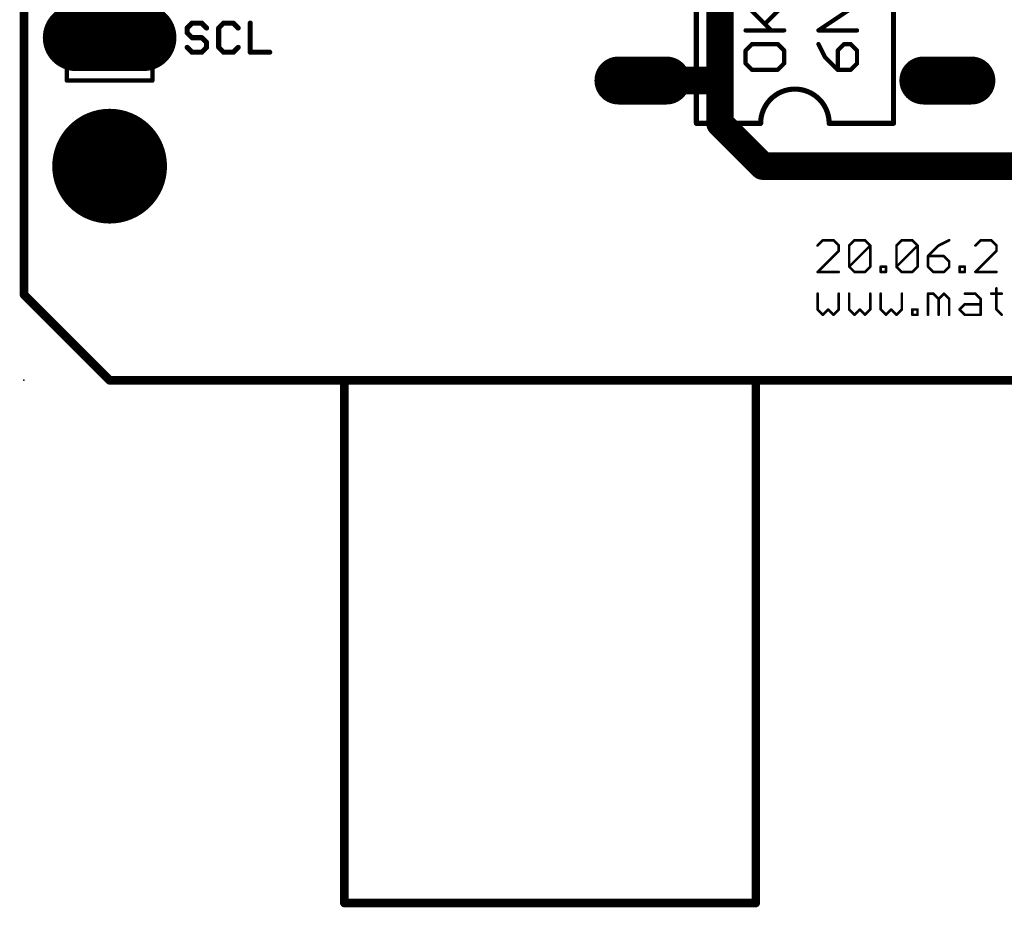
# Model space of a CAD drawing. Extents: x -0.1 to 53.5, y -15.6 to 59.8.
# Drawn here: x -0.1 to 29.1, y -15.6 to 10.7 of the extents above; entities that cross this region are included whole.
import ezdxf

# ---------------------------------------------------------------- set-up
doc = ezdxf.new("R2010")
doc.units = 0
for name, color, linetype in [('1', 12, 'CONTINUOUS'), ('16', 132, 'CONTINUOUS'), ('17', 110, 'CONTINUOUS'), ('20', 53, 'CONTINUOUS'), ('21', 253, 'CONTINUOUS'), ('23', 53, 'CONTINUOUS'), ('25', 253, 'CONTINUOUS'), ('27', 253, 'CONTINUOUS'), ('29', 253, 'CONTINUOUS'), ('30', 253, 'CONTINUOUS'), ('44', 253, 'CONTINUOUS'), ('51', 253, 'CONTINUOUS')]:
    doc.layers.add(name, color=color, linetype=linetype)

# ---------------------------------------------------------------- blocks, each defined once
blk = doc.blocks.new('OFFSETP100')
at = {"const_width": 1}
blk.add_lwpolyline([(0, 0), (1, 0)], dxfattribs=at)
at = {"const_width": 0.5}
for points in [[(0, 0.25, 1), (0, -0.25)], [(1, -0.25, 1), (1, 0.25)]]:
    blk.add_lwpolyline(points, format="xyb", dxfattribs=at)
blk = doc.blocks.new('LONGP100')
at = {"const_width": 1}
blk.add_lwpolyline([(-0.5, 0), (0.5, 0)], dxfattribs=at)
at = {"const_width": 0.5}
for points in [[(-0.5, 0.25, 1), (-0.5, -0.25)], [(0.5, -0.25, 1), (0.5, 0.25)]]:
    blk.add_lwpolyline(points, format="xyb", dxfattribs=at)

msp = doc.modelspace()

# ---------------------------------------------------------------- linework, layer by layer
at = {"layer": '1', "const_width": 0.8128}
for points in [[(20.6375, 25.4), (20.6375, 8.89)], [(19.05, 8.89), (20.6375, 8.89)], [(20.6375, 8.89), (20.6375, 7.62)], [(20.6375, 7.62), (21.9075, 6.35)], [(21.9075, 6.35), (40.64, 6.35)]]:
    msp.add_lwpolyline(points, dxfattribs=at)
at = {"layer": '1', "const_width": 0.4064}
for points in [[(19.05, 9.0932, 1), (19.05, 8.6868)], [(20.8407, 8.89, 1), (20.4343, 8.89)], [(20.4343, 8.89, 1), (20.8407, 8.89)], [(20.6375, 8.6868, 1), (20.6375, 9.0932)], [(20.7812, 7.7637, 1), (20.4938, 7.4763)], [(20.4343, 7.62, 1), (20.8407, 7.62)], [(21.9075, 6.5532, 1), (21.9075, 6.1468)], [(21.7638, 6.2063, 1), (22.0512, 6.4937)]]:
    msp.add_lwpolyline(points, format="xyb", dxfattribs=at)
at = {"layer": '16', "const_width": 0.8128}
for points in [[(20.6375, 15.24), (20.6375, 7.62)], [(21.91, 6.35), (20.6375, 7.62)], [(44.45, 6.35), (21.91, 6.35)]]:
    msp.add_lwpolyline(points, dxfattribs=at)
at = {"layer": '16', "const_width": 0.4064}
for points in [[(20.781, 7.7638, 1), (20.494, 7.4762)], [(20.4343, 7.62, 1), (20.8407, 7.62)], [(21.91, 6.5532, 1), (21.91, 6.1468)], [(21.7665, 6.2062, 1), (22.0536, 6.4938)]]:
    msp.add_lwpolyline(points, format="xyb", dxfattribs=at)
at = {"layer": '20'}
for p, q in [((0, 55.88), (0, 2.54)), ((0, 2.54), (2.54, 0)), ((2.54, 0), (50.8, 0))]:
    msp.add_line(p, q, dxfattribs=at)
msp.add_circle((2.54, 6.35), 1.651, dxfattribs=at)
at = {"layer": '21', "const_width": 0.1524}
for points in [[(19.939, 17.78), (19.939, 7.62)], [(25.781, 7.62), (25.781, 17.78)], [(4.9828, 10.5925), (4.8387, 10.4485)], [(4.8387, 10.4485), (4.8387, 10.3044)], [(5.2709, 10.5925), (4.9828, 10.5925)], [(5.4149, 10.4485), (5.2709, 10.5925)], [(5.9183, 10.5925), (5.7742, 10.4485)], [(5.7742, 10.4485), (5.7742, 9.8723)], [(6.2064, 10.5925), (5.9183, 10.5925)], [(6.3504, 10.4485), (6.2064, 10.5925)], [(6.7097, 10.5925), (6.7097, 9.7282)], [(4.8387, 10.3044), (4.9828, 10.1604)], [(4.9828, 10.1604), (5.2709, 10.1604)], [(5.2709, 10.1604), (5.4149, 10.0163)], [(4.9828, 9.7282), (4.8387, 9.8723)], [(5.4149, 9.8723), (5.2709, 9.7282)], [(5.4149, 10.0163), (5.4149, 9.8723)], [(5.7742, 9.8723), (5.9183, 9.7282)], [(6.2064, 9.7282), (6.3504, 9.8723)], [(5.2709, 9.7282), (4.9828, 9.7282)], [(5.9183, 9.7282), (6.2064, 9.7282)], [(6.7097, 9.7282), (7.286, 9.7282)], [(19.939, 7.62), (21.844, 7.62)], [(25.781, 7.62), (23.876, 7.62)]]:
    msp.add_lwpolyline(points, dxfattribs=at)
at = {"layer": '21'}
for points, const_width in [([(4.8768, 10.4485, 1), (4.8006, 10.4485)], 0.0762), ([(4.8118, 10.4754, 1), (4.8656, 10.4215)], 0.0762), ([(4.9828, 10.6306, 1), (4.9828, 10.5544)], 0.0762), ([(5.0097, 10.5656, 1), (4.9558, 10.6195)], 0.0762), ([(5.2978, 10.6195, 1), (5.2439, 10.5656)], 0.0762), ([(5.2709, 10.5544, 1), (5.2709, 10.6306)], 0.0762), ([(5.388, 10.4215, 1), (5.4419, 10.4754)], 0.0762), ([(5.8123, 10.4485, 1), (5.7361, 10.4485)], 0.0762), ([(5.7473, 10.4754, 1), (5.8012, 10.4215)], 0.0762), ([(5.9183, 10.6306, 1), (5.9183, 10.5544)], 0.0762), ([(5.9452, 10.5656, 1), (5.8913, 10.6195)], 0.0762), ([(6.2333, 10.6195, 1), (6.1794, 10.5656)], 0.0762), ([(6.2064, 10.5544, 1), (6.2064, 10.6306)], 0.0762), ([(6.3235, 10.4215, 1), (6.3774, 10.4754)], 0.0762), ([(6.7478, 10.5925, 1), (6.6716, 10.5925)], 0.0762), ([(4.8656, 10.3314, 1), (4.8118, 10.2775)], 0.0762), ([(4.8006, 10.3044, 1), (4.8768, 10.3044)], 0.0762), ([(4.9828, 10.1985, 1), (4.9828, 10.1223)], 0.0762), ([(4.9558, 10.1334, 1), (5.0097, 10.1873)], 0.0762), ([(5.2978, 10.1873, 1), (5.2439, 10.1334)], 0.0762), ([(5.2709, 10.1223, 1), (5.2709, 10.1985)], 0.0762), ([(4.8656, 9.8992, 1), (4.8118, 9.8453)], 0.0762), ([(5.453, 10.0163, 1), (5.3768, 10.0163)], 0.0762), ([(5.388, 9.9894, 1), (5.4419, 10.0433)], 0.0762), ([(5.4419, 9.8453, 1), (5.388, 9.8992)], 0.0762), ([(5.8012, 9.8992, 1), (5.7473, 9.8453)], 0.0762), ([(6.3774, 9.8453, 1), (6.3235, 9.8992)], 0.0762), ([(4.9828, 9.7663, 1), (4.9828, 9.6901)], 0.0762), ([(4.9558, 9.7013, 1), (5.0097, 9.7551)], 0.0762), ([(5.2439, 9.7551, 1), (5.2978, 9.7013)], 0.0762), ([(5.2709, 9.6901, 1), (5.2709, 9.7663)], 0.0762), ([(5.3768, 9.8723, 1), (5.453, 9.8723)], 0.0762), ([(5.7361, 9.8723, 1), (5.8123, 9.8723)], 0.0762), ([(5.9183, 9.7663, 1), (5.9183, 9.6901)], 0.0762), ([(5.8913, 9.7013, 1), (5.9452, 9.7551)], 0.0762), ([(6.1794, 9.7551, 1), (6.2333, 9.7013)], 0.0762), ([(6.2064, 9.6901, 1), (6.2064, 9.7663)], 0.0762), ([(6.7097, 9.7663, 1), (6.7097, 9.6901)], 0.0762), ([(6.6716, 9.7282, 1), (6.7478, 9.7282)], 0.0762), ([(7.286, 9.6901, 1), (7.286, 9.7663)], 0.0762), ([(23.876, 7.62, 1), (21.844, 7.62)], 0.1524), ([(19.939, 7.6581, 1), (19.939, 7.5819)], 0.0762), ([(19.9009, 7.62, 1), (19.9771, 7.62)], 0.0762), ([(21.8059, 7.62, 1), (21.8821, 7.62)], 0.0762), ([(21.844, 7.5819, 1), (21.844, 7.6581)], 0.0762), ([(23.876, 7.6581, 1), (23.876, 7.5819)], 0.0762), ([(23.8379, 7.62, 1), (23.9141, 7.62)], 0.0762), ([(25.7429, 7.62, 1), (25.8191, 7.62)], 0.0762), ([(25.781, 7.5819, 1), (25.781, 7.6581)], 0.0762)]:
    msp.add_lwpolyline(points, format="xyb", dxfattribs=dict(at, const_width=const_width))
at = {"layer": '23'}
msp.add_point((0, 0), dxfattribs=at)
at = {"layer": '25'}
for points, const_width in [([(22.1612, 10.3769), (21.3985, 11.1395)], 0.127), ([(21.9705, 10.5676), (22.5425, 11.1395)], 0.127), ([(21.3985, 10.3769), (22.5425, 10.3769)], 0.127), ([(21.5892, 9.9702), (21.3985, 9.7795)], 0.127), ([(22.3518, 9.9702), (21.5892, 9.9702)], 0.127), ([(22.5425, 9.7795), (22.3518, 9.9702)], 0.127), ([(21.3985, 9.7795), (21.3985, 9.3982)], 0.127), ([(22.5425, 9.3982), (22.5425, 9.7795)], 0.127), ([(21.3985, 9.3982), (21.5892, 9.2075)], 0.127), ([(22.3518, 9.2075), (22.5425, 9.3982)], 0.127), ([(21.5892, 9.2075), (22.3518, 9.2075)], 0.127), ([(23.6899, 4.1537), (23.5331, 3.9969)], 0.0762), ([(24.0034, 4.1537), (23.6899, 4.1537)], 0.0762), ([(24.1602, 3.9969), (24.0034, 4.1537)], 0.0762), ([(24.4686, 3.9969), (24.6254, 4.1537)], 0.0762), ([(24.6254, 4.1537), (24.9389, 4.1537)], 0.0762), ([(24.9389, 4.1537), (25.0957, 3.9969)], 0.0762), ([(25.8719, 3.9969), (26.0287, 4.1537)], 0.0762), ([(26.0287, 4.1537), (26.3422, 4.1537)], 0.0762), ([(26.3422, 4.1537), (26.499, 3.9969)], 0.0762), ([(27.4345, 4.1537), (27.121, 3.9969)], 0.0762), ([(28.3675, 4.1537), (28.2107, 3.9969)], 0.0762), ([(28.681, 4.1537), (28.3675, 4.1537)], 0.0762), ([(28.8378, 3.9969), (28.681, 4.1537)], 0.0762), ([(23.5331, 3.2131), (24.1602, 3.8402)], 0.0762), ([(24.1602, 3.8402), (24.1602, 3.9969)], 0.0762), ([(24.4686, 3.3699), (24.4686, 3.9969)], 0.0762), ([(24.4686, 3.3699), (25.0957, 3.9969)], 0.0762), ([(25.0957, 3.9969), (25.0957, 3.3699)], 0.0762), ([(25.8719, 3.3699), (25.8719, 3.9969)], 0.0762), ([(25.8719, 3.3699), (26.499, 3.9969)], 0.0762), ([(26.499, 3.9969), (26.499, 3.3699)], 0.0762), ([(27.121, 3.9969), (26.8074, 3.6834)], 0.0762), ([(28.2107, 3.2131), (28.8378, 3.8402)], 0.0762), ([(28.8378, 3.8402), (28.8378, 3.9969)], 0.0762), ([(26.8074, 3.6834), (26.8074, 3.3699)], 0.0762), ([(27.2777, 3.6834), (26.8074, 3.6834)], 0.0762), ([(27.4345, 3.5266), (27.2777, 3.6834)], 0.0762), ([(27.4345, 3.3699), (27.4345, 3.5266)], 0.0762), ([(24.1602, 3.2131), (23.5331, 3.2131)], 0.0762), ([(24.6254, 3.2131), (24.4686, 3.3699)], 0.0762), ([(24.9389, 3.2131), (24.6254, 3.2131)], 0.0762), ([(25.0957, 3.3699), (24.9389, 3.2131)], 0.0762), ([(25.4041, 3.2131), (25.4041, 3.3699)], 0.0762), ([(25.4041, 3.3699), (25.5609, 3.3699)], 0.0762), ([(25.5609, 3.2131), (25.4041, 3.2131)], 0.0762), ([(25.5609, 3.3699), (25.5609, 3.2131)], 0.0762), ([(26.0287, 3.2131), (25.8719, 3.3699)], 0.0762), ([(26.3422, 3.2131), (26.0287, 3.2131)], 0.0762), ([(26.499, 3.3699), (26.3422, 3.2131)], 0.0762), ([(26.8074, 3.3699), (26.9642, 3.2131)], 0.0762), ([(26.9642, 3.2131), (27.2777, 3.2131)], 0.0762), ([(27.2777, 3.2131), (27.4345, 3.3699)], 0.0762), ([(27.7429, 3.2131), (27.7429, 3.3699)], 0.0762), ([(27.7429, 3.3699), (27.8997, 3.3699)], 0.0762), ([(27.8997, 3.2131), (27.7429, 3.2131)], 0.0762), ([(27.8997, 3.3699), (27.8997, 3.2131)], 0.0762), ([(28.8378, 3.2131), (28.2107, 3.2131)], 0.0762), ([(28.8352, 2.7269), (28.8352, 2.0999)], 0.0762), ([(23.5331, 2.5702), (23.5331, 2.0999)], 0.0762), ([(24.1602, 2.0999), (24.1602, 2.5702)], 0.0762), ([(24.4686, 2.5702), (24.4686, 2.0999)], 0.0762), ([(25.0957, 2.0999), (25.0957, 2.5702)], 0.0762), ([(25.4041, 2.5702), (25.4041, 2.0999)], 0.0762), ([(26.0312, 2.0999), (26.0312, 2.5702)], 0.0762), ([(26.8074, 1.9431), (26.8074, 2.5702)], 0.0762), ([(26.8074, 2.5702), (26.9642, 2.5702)], 0.0762), ([(26.9642, 2.5702), (27.121, 2.4134)], 0.0762), ([(27.121, 2.4134), (27.2777, 2.5702)], 0.0762), ([(27.121, 2.4134), (27.121, 1.9431)], 0.0762), ([(27.2777, 2.5702), (27.4345, 2.4134)], 0.0762), ([(27.4345, 2.4134), (27.4345, 1.9431)], 0.0762), ([(27.8997, 2.5702), (28.2132, 2.5702)], 0.0762), ([(28.2132, 2.5702), (28.37, 2.4134)], 0.0762), ([(28.37, 2.4134), (28.37, 1.9431)], 0.0762), ([(28.6785, 2.5702), (28.992, 2.5702)], 0.0762), ([(23.5331, 2.0999), (23.6899, 1.9431)], 0.0762), ([(23.6899, 1.9431), (23.8466, 2.0999)], 0.0762), ([(23.8466, 2.0999), (24.0034, 1.9431)], 0.0762), ([(24.0034, 1.9431), (24.1602, 2.0999)], 0.0762), ([(24.4686, 2.0999), (24.6254, 1.9431)], 0.0762), ([(24.6254, 1.9431), (24.7822, 2.0999)], 0.0762), ([(24.7822, 2.0999), (24.9389, 1.9431)], 0.0762), ([(24.9389, 1.9431), (25.0957, 2.0999)], 0.0762), ([(25.4041, 2.0999), (25.5609, 1.9431)], 0.0762), ([(25.5609, 1.9431), (25.7177, 2.0999)], 0.0762), ([(25.7177, 2.0999), (25.8744, 1.9431)], 0.0762), ([(25.8744, 1.9431), (26.0312, 2.0999)], 0.0762), ([(26.3397, 1.9431), (26.3397, 2.0999)], 0.0762), ([(26.3397, 2.0999), (26.4964, 2.0999)], 0.0762), ([(26.4964, 2.0999), (26.4964, 1.9431)], 0.0762), ([(27.7429, 2.0999), (27.8997, 2.2566)], 0.0762), ([(27.8997, 1.9431), (27.7429, 2.0999)], 0.0762), ([(27.8997, 2.2566), (28.37, 2.2566)], 0.0762), ([(28.8352, 2.0999), (28.992, 1.9431)], 0.0762), ([(26.4964, 1.9431), (26.3397, 1.9431)], 0.0762), ([(28.37, 1.9431), (27.8997, 1.9431)], 0.0762)]:
    msp.add_lwpolyline(points, dxfattribs=dict(at, const_width=const_width))
for points, const_width in [([(21.9481, 10.59, 1), (21.993, 10.5451)], 0.0635), ([(21.3985, 10.4086, 1), (21.3985, 10.3451)], 0.0635), ([(22.1387, 10.3544, 1), (22.1836, 10.3993)], 0.0635), ([(22.5425, 10.3451, 1), (22.5425, 10.4086)], 0.0635), ([(21.5892, 10.0019, 1), (21.5892, 9.9384)], 0.0635), ([(21.6116, 9.9477, 1), (21.5667, 9.9926)], 0.0635), ([(22.3743, 9.9926, 1), (22.3294, 9.9477)], 0.0635), ([(22.3518, 9.9384, 1), (22.3518, 10.0019)], 0.0635), ([(21.4303, 9.7795, 1), (21.3668, 9.7795)], 0.0635), ([(21.3761, 9.8019, 1), (21.421, 9.757)], 0.0635), ([(22.5742, 9.7795, 1), (22.5108, 9.7795)], 0.0635), ([(22.52, 9.757, 1), (22.565, 9.8019)], 0.0635), ([(21.421, 9.4206, 1), (21.3761, 9.3757)], 0.0635), ([(21.3668, 9.3982, 1), (21.4303, 9.3982)], 0.0635), ([(22.5108, 9.3982, 1), (22.5742, 9.3982)], 0.0635), ([(22.565, 9.3757, 1), (22.52, 9.4206)], 0.0635), ([(21.5892, 9.2393, 1), (21.5892, 9.1757)], 0.0635), ([(21.5667, 9.185, 1), (21.6116, 9.23)], 0.0635), ([(22.3294, 9.23, 1), (22.3743, 9.185)], 0.0635), ([(22.3518, 9.1757, 1), (22.3518, 9.2393)], 0.0635), ([(23.6899, 4.1728, 1), (23.6899, 4.1347)], 0.0381), ([(23.7033, 4.1402, 1), (23.6764, 4.1672)], 0.0381), ([(24.0169, 4.1672, 1), (23.9899, 4.1402)], 0.0381), ([(24.0034, 4.1347, 1), (24.0034, 4.1728)], 0.0381), ([(24.6254, 4.1728, 1), (24.6254, 4.1347)], 0.0381), ([(24.6389, 4.1402, 1), (24.6119, 4.1672)], 0.0381), ([(24.9524, 4.1672, 1), (24.9254, 4.1402)], 0.0381), ([(24.9389, 4.1347, 1), (24.9389, 4.1728)], 0.0381), ([(26.0287, 4.1728, 1), (26.0287, 4.1347)], 0.0381), ([(26.0421, 4.1402, 1), (26.0152, 4.1672)], 0.0381), ([(26.3557, 4.1672, 1), (26.3287, 4.1402)], 0.0381), ([(26.3422, 4.1347, 1), (26.3422, 4.1728)], 0.0381), ([(27.443, 4.1367, 1), (27.426, 4.1707)], 0.0381), ([(28.3675, 4.1728, 1), (28.3675, 4.1347)], 0.0381), ([(28.3809, 4.1402, 1), (28.354, 4.1672)], 0.0381), ([(28.6945, 4.1672, 1), (28.6675, 4.1402)], 0.0381), ([(28.681, 4.1347, 1), (28.681, 4.1728)], 0.0381), ([(23.5196, 4.0104, 1), (23.5466, 3.9835)], 0.0381), ([(24.1792, 3.9969, 1), (24.1411, 3.9969)], 0.0381), ([(24.1411, 3.8402, 1), (24.1792, 3.8402)], 0.0381), ([(24.1467, 3.9835, 1), (24.1736, 4.0104)], 0.0381), ([(24.1736, 3.8267, 1), (24.1467, 3.8536)], 0.0381), ([(24.4551, 4.0104, 1), (24.4821, 3.9835)], 0.0381), ([(24.4877, 3.9969, 1), (24.4496, 3.9969)], 0.0381), ([(25.1147, 3.9969, 1), (25.0766, 3.9969)], 0.0381), ([(25.1092, 3.9835, 1), (25.0822, 4.0104)], 0.0381), ([(25.0822, 3.9835, 1), (25.1092, 4.0104)], 0.0381), ([(25.8909, 3.9969, 1), (25.8528, 3.9969)], 0.0381), ([(25.8584, 4.0104, 1), (25.8854, 3.9835)], 0.0381), ([(26.518, 3.9969, 1), (26.4799, 3.9969)], 0.0381), ([(26.5124, 3.9835, 1), (26.4855, 4.0104)], 0.0381), ([(26.4855, 3.9835, 1), (26.5124, 4.0104)], 0.0381), ([(27.1124, 4.014, 1), (27.1295, 3.9799)], 0.0381), ([(27.1344, 3.9835, 1), (27.1075, 4.0104)], 0.0381), ([(28.1972, 4.0104, 1), (28.2242, 3.9835)], 0.0381), ([(28.8568, 3.9969, 1), (28.8187, 3.9969)], 0.0381), ([(28.8187, 3.8402, 1), (28.8568, 3.8402)], 0.0381), ([(28.8243, 3.9835, 1), (28.8512, 4.0104)], 0.0381), ([(28.8512, 3.8267, 1), (28.8243, 3.8536)], 0.0381), ([(26.8074, 3.7025, 1), (26.8074, 3.6644)], 0.0381), ([(26.8265, 3.6834, 1), (26.7884, 3.6834)], 0.0381), ([(26.7939, 3.6969, 1), (26.8209, 3.6699)], 0.0381), ([(27.2912, 3.6969, 1), (27.2642, 3.6699)], 0.0381), ([(27.2777, 3.6644, 1), (27.2777, 3.7025)], 0.0381), ([(27.4535, 3.5266, 1), (27.4154, 3.5266)], 0.0381), ([(27.421, 3.5132, 1), (27.448, 3.5401)], 0.0381), ([(23.5331, 3.2322, 1), (23.5331, 3.1941)], 0.0381), ([(23.5196, 3.2266, 1), (23.5466, 3.1996)], 0.0381), ([(24.1602, 3.1941, 1), (24.1602, 3.2322)], 0.0381), ([(24.4821, 3.3833, 1), (24.4551, 3.3564)], 0.0381), ([(24.4551, 3.3833, 1), (24.4821, 3.3564)], 0.0381), ([(24.4496, 3.3699, 1), (24.4877, 3.3699)], 0.0381), ([(24.6254, 3.2322, 1), (24.6254, 3.1941)], 0.0381), ([(24.6119, 3.1996, 1), (24.6389, 3.2266)], 0.0381), ([(24.9254, 3.2266, 1), (24.9524, 3.1996)], 0.0381), ([(24.9389, 3.1941, 1), (24.9389, 3.2322)], 0.0381), ([(25.0766, 3.3699, 1), (25.1147, 3.3699)], 0.0381), ([(25.1092, 3.3564, 1), (25.0822, 3.3833)], 0.0381), ([(25.4041, 3.3889, 1), (25.4041, 3.3508)], 0.0381), ([(25.4041, 3.2322, 1), (25.4041, 3.1941)], 0.0381), ([(25.4232, 3.3699, 1), (25.3851, 3.3699)], 0.0381), ([(25.3851, 3.2131, 1), (25.4232, 3.2131)], 0.0381), ([(25.58, 3.3699, 1), (25.5419, 3.3699)], 0.0381), ([(25.5419, 3.2131, 1), (25.58, 3.2131)], 0.0381), ([(25.5609, 3.3508, 1), (25.5609, 3.3889)], 0.0381), ([(25.5609, 3.1941, 1), (25.5609, 3.2322)], 0.0381), ([(25.8528, 3.3699, 1), (25.8909, 3.3699)], 0.0381), ([(25.8854, 3.3833, 1), (25.8584, 3.3564)], 0.0381), ([(25.8584, 3.3833, 1), (25.8854, 3.3564)], 0.0381), ([(26.0287, 3.2322, 1), (26.0287, 3.1941)], 0.0381), ([(26.0152, 3.1996, 1), (26.0421, 3.2266)], 0.0381), ([(26.3287, 3.2266, 1), (26.3557, 3.1996)], 0.0381), ([(26.3422, 3.1941, 1), (26.3422, 3.2322)], 0.0381), ([(26.4799, 3.3699, 1), (26.518, 3.3699)], 0.0381), ([(26.5124, 3.3564, 1), (26.4855, 3.3833)], 0.0381), ([(26.8209, 3.3833, 1), (26.7939, 3.3564)], 0.0381), ([(26.7884, 3.3699, 1), (26.8265, 3.3699)], 0.0381), ([(26.9642, 3.2322, 1), (26.9642, 3.1941)], 0.0381), ([(26.9507, 3.1996, 1), (26.9777, 3.2266)], 0.0381), ([(27.2642, 3.2266, 1), (27.2912, 3.1996)], 0.0381), ([(27.2777, 3.1941, 1), (27.2777, 3.2322)], 0.0381), ([(27.4154, 3.3699, 1), (27.4535, 3.3699)], 0.0381), ([(27.448, 3.3564, 1), (27.421, 3.3833)], 0.0381), ([(27.7429, 3.3889, 1), (27.7429, 3.3508)], 0.0381), ([(27.7429, 3.2322, 1), (27.7429, 3.1941)], 0.0381), ([(27.762, 3.3699, 1), (27.7239, 3.3699)], 0.0381), ([(27.7239, 3.2131, 1), (27.762, 3.2131)], 0.0381), ([(27.9188, 3.3699, 1), (27.8807, 3.3699)], 0.0381), ([(27.8807, 3.2131, 1), (27.9188, 3.2131)], 0.0381), ([(27.8997, 3.3508, 1), (27.8997, 3.3889)], 0.0381), ([(27.8997, 3.1941, 1), (27.8997, 3.2322)], 0.0381), ([(28.2107, 3.2322, 1), (28.2107, 3.1941)], 0.0381), ([(28.1972, 3.2266, 1), (28.2242, 3.1996)], 0.0381), ([(28.8378, 3.1941, 1), (28.8378, 3.2322)], 0.0381), ([(28.8543, 2.7269, 1), (28.8162, 2.7269)], 0.0381), ([(23.5522, 2.5702, 1), (23.5141, 2.5702)], 0.0381), ([(24.1792, 2.5702, 1), (24.1411, 2.5702)], 0.0381), ([(24.4877, 2.5702, 1), (24.4496, 2.5702)], 0.0381), ([(25.1147, 2.5702, 1), (25.0766, 2.5702)], 0.0381), ([(25.4232, 2.5702, 1), (25.3851, 2.5702)], 0.0381), ([(26.0503, 2.5702, 1), (26.0122, 2.5702)], 0.0381), ([(26.8265, 2.5702, 1), (26.7884, 2.5702)], 0.0381), ([(26.8074, 2.5892, 1), (26.8074, 2.5511)], 0.0381), ([(26.9777, 2.5836, 1), (26.9507, 2.5567)], 0.0381), ([(26.9642, 2.5511, 1), (26.9642, 2.5892)], 0.0381), ([(27.1075, 2.4269, 1), (27.1344, 2.3999)], 0.0381), ([(27.14, 2.4134, 1), (27.1019, 2.4134)], 0.0381), ([(27.1075, 2.3999, 1), (27.1344, 2.4269)], 0.0381), ([(27.2912, 2.5836, 1), (27.2642, 2.5567)], 0.0381), ([(27.2912, 2.5567, 1), (27.2642, 2.5836)], 0.0381), ([(27.4535, 2.4134, 1), (27.4154, 2.4134)], 0.0381), ([(27.421, 2.3999, 1), (27.448, 2.4269)], 0.0381), ([(27.8997, 2.5892, 1), (27.8997, 2.5511)], 0.0381), ([(28.2267, 2.5836, 1), (28.1998, 2.5567)], 0.0381), ([(28.2132, 2.5511, 1), (28.2132, 2.5892)], 0.0381), ([(28.3891, 2.4134, 1), (28.351, 2.4134)], 0.0381), ([(28.3565, 2.3999, 1), (28.3835, 2.4269)], 0.0381), ([(28.6785, 2.5892, 1), (28.6785, 2.5511)], 0.0381), ([(28.992, 2.5511, 1), (28.992, 2.5892)], 0.0381), ([(23.5466, 2.1133, 1), (23.5196, 2.0864)], 0.0381), ([(23.5141, 2.0999, 1), (23.5522, 2.0999)], 0.0381), ([(23.8601, 2.1133, 1), (23.8332, 2.0864)], 0.0381), ([(23.8601, 2.0864, 1), (23.8332, 2.1133)], 0.0381), ([(24.1411, 2.0999, 1), (24.1792, 2.0999)], 0.0381), ([(24.1736, 2.0864, 1), (24.1467, 2.1133)], 0.0381), ([(24.4821, 2.1133, 1), (24.4551, 2.0864)], 0.0381), ([(24.4496, 2.0999, 1), (24.4877, 2.0999)], 0.0381), ([(24.7956, 2.1133, 1), (24.7687, 2.0864)], 0.0381), ([(24.7956, 2.0864, 1), (24.7687, 2.1133)], 0.0381), ([(25.0766, 2.0999, 1), (25.1147, 2.0999)], 0.0381), ([(25.1092, 2.0864, 1), (25.0822, 2.1133)], 0.0381), ([(25.4176, 2.1133, 1), (25.3907, 2.0864)], 0.0381), ([(25.3851, 2.0999, 1), (25.4232, 2.0999)], 0.0381), ([(25.7311, 2.1133, 1), (25.7042, 2.0864)], 0.0381), ([(25.7311, 2.0864, 1), (25.7042, 2.1133)], 0.0381), ([(26.0122, 2.0999, 1), (26.0503, 2.0999)], 0.0381), ([(26.0447, 2.0864, 1), (26.0177, 2.1133)], 0.0381), ([(26.3587, 2.0999, 1), (26.3206, 2.0999)], 0.0381), ([(26.3397, 2.1189, 1), (26.3397, 2.0808)], 0.0381), ([(26.5155, 2.0999, 1), (26.4774, 2.0999)], 0.0381), ([(26.4964, 2.0808, 1), (26.4964, 2.1189)], 0.0381), ([(27.7564, 2.1133, 1), (27.7295, 2.0864)], 0.0381), ([(27.7295, 2.1133, 1), (27.7564, 2.0864)], 0.0381), ([(27.8997, 2.2757, 1), (27.8997, 2.2376)], 0.0381), ([(27.9132, 2.2432, 1), (27.8862, 2.2701)], 0.0381), ([(28.37, 2.2376, 1), (28.37, 2.2757)], 0.0381), ([(28.8487, 2.1133, 1), (28.8217, 2.0864)], 0.0381), ([(28.8162, 2.0999, 1), (28.8543, 2.0999)], 0.0381), ([(23.6764, 1.9566, 1), (23.7033, 1.9296)], 0.0381), ([(23.6764, 1.9296, 1), (23.7033, 1.9566)], 0.0381), ([(23.9899, 1.9566, 1), (24.0169, 1.9296)], 0.0381), ([(23.9899, 1.9296, 1), (24.0169, 1.9566)], 0.0381), ([(24.6119, 1.9566, 1), (24.6389, 1.9296)], 0.0381), ([(24.6119, 1.9296, 1), (24.6389, 1.9566)], 0.0381), ([(24.9254, 1.9566, 1), (24.9524, 1.9296)], 0.0381), ([(24.9254, 1.9296, 1), (24.9524, 1.9566)], 0.0381), ([(25.5474, 1.9566, 1), (25.5744, 1.9296)], 0.0381), ([(25.5474, 1.9296, 1), (25.5744, 1.9566)], 0.0381), ([(25.861, 1.9566, 1), (25.8879, 1.9296)], 0.0381), ([(25.861, 1.9296, 1), (25.8879, 1.9566)], 0.0381), ([(26.3206, 1.9431, 1), (26.3587, 1.9431)], 0.0381), ([(26.3397, 1.9622, 1), (26.3397, 1.9241)], 0.0381), ([(26.4774, 1.9431, 1), (26.5155, 1.9431)], 0.0381), ([(26.4964, 1.9241, 1), (26.4964, 1.9622)], 0.0381), ([(26.7884, 1.9431, 1), (26.8265, 1.9431)], 0.0381), ([(27.1019, 1.9431, 1), (27.14, 1.9431)], 0.0381), ([(27.4154, 1.9431, 1), (27.4535, 1.9431)], 0.0381), ([(27.8997, 1.9622, 1), (27.8997, 1.9241)], 0.0381), ([(27.8862, 1.9296, 1), (27.9132, 1.9566)], 0.0381), ([(28.351, 1.9431, 1), (28.3891, 1.9431)], 0.0381), ([(28.37, 1.9241, 1), (28.37, 1.9622)], 0.0381), ([(28.9785, 1.9296, 1), (29.0055, 1.9566)], 0.0381)]:
    msp.add_lwpolyline(points, format="xyb", dxfattribs=dict(at, const_width=const_width))
at = {"layer": '27', "const_width": 0.127}
for points in [[(23.5575, 10.3769), (24.7015, 11.1395)], [(24.7015, 10.3769), (23.5575, 10.3769)], [(23.5575, 9.9702), (23.7482, 9.5888)], [(24.3202, 9.9702), (24.1295, 9.7795)], [(24.5108, 9.9702), (24.3202, 9.9702)], [(24.7015, 9.7795), (24.5108, 9.9702)], [(23.7482, 9.5888), (24.1295, 9.2075)], [(24.1295, 9.7795), (24.1295, 9.2075)], [(24.7015, 9.3982), (24.7015, 9.7795)], [(24.5108, 9.2075), (24.7015, 9.3982)], [(24.1295, 9.2075), (24.5108, 9.2075)]]:
    msp.add_lwpolyline(points, dxfattribs=at)
at = {"layer": '27', "const_width": 0.0635}
for points in [[(23.5575, 10.4086, 1), (23.5575, 10.3451)], [(23.5399, 10.4033, 1), (23.5751, 10.3505)], [(24.7015, 10.3451, 1), (24.7015, 10.4086)], [(23.5859, 9.9843, 1), (23.5291, 9.956)], [(24.3202, 10.0019, 1), (24.3202, 9.9384)], [(24.3426, 9.9477, 1), (24.2977, 9.9926)], [(24.5333, 9.9926, 1), (24.4884, 9.9477)], [(24.5108, 9.9384, 1), (24.5108, 10.0019)], [(23.7706, 9.6113, 1), (23.7257, 9.5664)], [(23.7198, 9.5746, 1), (23.7766, 9.603)], [(24.1613, 9.7795, 1), (24.0978, 9.7795)], [(24.1071, 9.8019, 1), (24.152, 9.757)], [(24.7333, 9.7795, 1), (24.6698, 9.7795)], [(24.679, 9.757, 1), (24.724, 9.8019)], [(24.6698, 9.3982, 1), (24.7333, 9.3982)], [(24.724, 9.3757, 1), (24.679, 9.4206)], [(24.1295, 9.2393, 1), (24.1295, 9.1757)], [(24.0978, 9.2075, 1), (24.1613, 9.2075)], [(24.1071, 9.185, 1), (24.152, 9.23)], [(24.4884, 9.23, 1), (24.5333, 9.185)], [(24.5108, 9.1757, 1), (24.5108, 9.2393)]]:
    msp.add_lwpolyline(points, format="xyb", dxfattribs=at)
at = {"layer": '29', "const_width": 1.7018}
msp.add_lwpolyline([(2.54, 5.4991, 1), (2.54, 7.2009, 1), (2.54, 5.4991)], format="xyb", dxfattribs=at)
at = {"layer": '30', "const_width": 1.7018}
msp.add_lwpolyline([(2.54, 5.4991, 1), (2.54, 7.2009, 1), (2.54, 5.4991)], format="xyb", dxfattribs=at)
at = {"layer": '44'}
for centre, radius in [((2.54, 10.16), 0.508), ((19.05, 8.89), 0.4064), ((26.67, 8.89), 0.4064)]:
    msp.add_circle(centre, radius, dxfattribs=at)
at = {"layer": '51'}
for points, const_width in [([(0, 55.88), (0, 2.54)], 0.254), ([(1.27, 8.89), (1.27, 34.29)], 0.127), ([(3.81, 34.29), (3.81, 8.89)], 0.127), ([(3.81, 8.89), (1.27, 8.89)], 0.127), ([(0, 2.54), (2.54, 0)], 0.254), ([(2.54, 0), (9.5, 0)], 0.254), ([(9.5, 0), (21.7, 0)], 0.254), ([(9.5, -15.5), (9.5, 0)], 0.254), ([(21.7, 0), (50.8, 0)], 0.254), ([(21.7, -15.5), (21.7, 0)], 0.254), ([(9.5, -15.5), (21.7, -15.5)], 0.254)]:
    msp.add_lwpolyline(points, dxfattribs=dict(at, const_width=const_width))
for points, const_width in [([(1.27, 8.9218, 1), (1.27, 8.8582)], 0.0635), ([(1.2383, 8.89, 1), (1.3017, 8.89)], 0.0635), ([(3.7782, 8.89, 1), (3.8418, 8.89)], 0.0635), ([(3.81, 8.8582, 1), (3.81, 8.9218)], 0.0635), ([(0.0449, 2.5849, 1), (-0.0449, 2.4951)], 0.127), ([(-0.0635, 2.54, 1), (0.0635, 2.54)], 0.127), ([(2.54, 0.0635, 1), (2.54, -0.0635)], 0.127), ([(2.4951, -0.0449, 1), (2.5849, 0.0449)], 0.127), ([(9.5, 0.0635, 1), (9.5, -0.0635)], 0.127), ([(9.5635, 0, 1), (9.4365, 0)], 0.127), ([(9.5, -0.0635, 1), (9.5, 0.0635)], 0.127), ([(21.7, 0.0635, 1), (21.7, -0.0635)], 0.127), ([(21.7635, 0, 1), (21.6365, 0)], 0.127), ([(21.7, -0.0635, 1), (21.7, 0.0635)], 0.127), ([(9.5, -15.4365, 1), (9.5, -15.5635)], 0.127), ([(9.4365, -15.5, 1), (9.5635, -15.5)], 0.127), ([(21.6365, -15.5, 1), (21.7635, -15.5)], 0.127), ([(21.7, -15.5635, 1), (21.7, -15.4365)], 0.127)]:
    msp.add_lwpolyline(points, format="xyb", dxfattribs=dict(at, const_width=const_width))

# ---------------------------------------------------------------- block references
at = {"layer": '17'}
for name, p, xscale, yscale in [('LONGP100', (2.54, 10.16), 1.8796, 1.8796), ('LONGP100', (2.54, 10.16), 1.8796, 1.8796), ('OFFSETP100', (26.67, 8.89), 1.3208, 1.3208), ('OFFSETP100', (26.67, 8.89), 1.3208, 1.3208)]:
    msp.add_blockref(name, p, dxfattribs=dict(at, xscale=xscale, yscale=yscale))
at = {"layer": '17', "xscale": 1.3208, "yscale": 1.3208, "rotation": 180}
msp.add_blockref('OFFSETP100', (19.05, 8.89), dxfattribs=at)
msp.add_blockref('OFFSETP100', (19.05, 8.89), dxfattribs=at)
at = {"layer": '29'}
for name, p, xscale, yscale in [('LONGP100', (2.54, 10.16), 1.9812, 1.9812), ('OFFSETP100', (26.67, 8.89), 1.4224, 1.4224)]:
    msp.add_blockref(name, p, dxfattribs=dict(at, xscale=xscale, yscale=yscale))
at = {"layer": '29', "xscale": 1.4224, "yscale": 1.4224, "rotation": 180}
msp.add_blockref('OFFSETP100', (19.05, 8.89), dxfattribs=at)
at = {"layer": '30'}
for name, p, xscale, yscale in [('LONGP100', (2.54, 10.16), 1.9812, 1.9812), ('OFFSETP100', (26.67, 8.89), 1.4224, 1.4224)]:
    msp.add_blockref(name, p, dxfattribs=dict(at, xscale=xscale, yscale=yscale))
at = {"layer": '30', "xscale": 1.4224, "yscale": 1.4224, "rotation": 180}
msp.add_blockref('OFFSETP100', (19.05, 8.89), dxfattribs=at)

doc.saveas('drawing.dxf')
